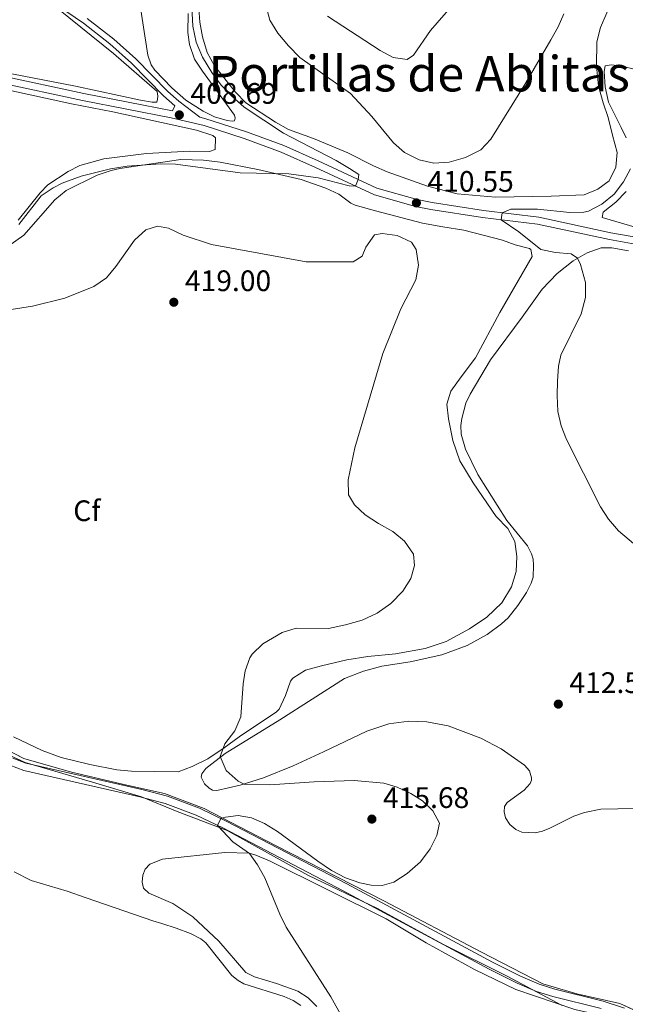
# Model space of a CAD drawing. Units: metres. Extents: x 608869 to 615858, y 641575 to 646311.
# Drawn here: x 614185 to 614389, y 645677 to 646010 of the extents above; entities that cross this region are included whole.
import ezdxf
from ezdxf.enums import TextEntityAlignment as Align

# ---------------------------------------------------------------- set-up
doc = ezdxf.new("R2010")
doc.units = ezdxf.units.M
doc.header["$MEASUREMENT"] = 0
doc.linetypes.add('DGN Style 3', pattern=[122.305624, 87.36116, -34.944464])
for name, color, linetype, lineweight in [('Elementos auxiliares', 7, 'Continuous', 5), ('Entidades rústicas y varios', 7, 'Continuous', 5), ('Otros límites administrativos', 7, 'Continuous', 5), ('Relieve y altimetría', 7, 'Continuous', 5), ('Textos de rotulación', 7, 'Continuous', 5), ('Viales y ferrocarril', 7, 'Continuous', 5)]:
    doc.layers.add(name, color=color, linetype=linetype, lineweight=lineweight)
doc.styles.add('Style-Arial', font='txt')
doc.styles.add('Style-Times New Roman', font='txt')

# ---------------------------------------------------------------- blocks, each defined once
blk = doc.blocks.new('5PATER_83')
at = {"layer": 'Relieve y altimetría', "linetype": 'Continuous', "lineweight": 5}
h = blk.add_hatch(color=250, dxfattribs=at)
edge = h.paths.add_edge_path()
edge.add_ellipse((0, 0), major_axis=(-1.1, -1.11), ratio=0.999422, start_angle=0, end_angle=360)
blk = doc.blocks.new('5PATER_94')
at = {"layer": 'Relieve y altimetría', "linetype": 'Continuous', "lineweight": 5}
h = blk.add_hatch(color=250, dxfattribs=at)
edge = h.paths.add_edge_path()
edge.add_ellipse((0, 0), major_axis=(-1.1, -1.11), ratio=0.999422, start_angle=0, end_angle=360)
blk = doc.blocks.new('5PATER_95')
at = {"layer": 'Relieve y altimetría', "linetype": 'Continuous', "lineweight": 5}
h = blk.add_hatch(color=250, dxfattribs=at)
edge = h.paths.add_edge_path()
edge.add_ellipse((0, 0), major_axis=(-1.1, -1.11), ratio=0.999422, start_angle=0, end_angle=360)
blk = doc.blocks.new('5PATER_105')
at = {"layer": 'Relieve y altimetría', "linetype": 'Continuous', "lineweight": 5}
h = blk.add_hatch(color=250, dxfattribs=at)
edge = h.paths.add_edge_path()
edge.add_ellipse((0, 0), major_axis=(-1.1, -1.11), ratio=0.999422, start_angle=0, end_angle=360)
blk = doc.blocks.new('5PATER_114')
at = {"layer": 'Relieve y altimetría', "linetype": 'Continuous', "lineweight": 5}
h = blk.add_hatch(color=250, dxfattribs=at)
edge = h.paths.add_edge_path()
edge.add_ellipse((0, 0), major_axis=(-1.1, -1.11), ratio=0.999422, start_angle=0, end_angle=360)

msp = doc.modelspace()

# ---------------------------------------------------------------- linework, layer by layer
at = {"layer": 'Elementos auxiliares', "color": 250, "linetype": 'Continuous', "lineweight": 5}
msp.add_3dface([(608947.38, 641575.3), (608876.52, 646201.44), (615782.84, 646310.64), (615858.26, 641684.45)], dxfattribs=at)
at = {"layer": 'Entidades rústicas y varios', "color": 92, "linetype": 'Continuous', "lineweight": 5}
for points in [[(614228.06, 645997.94, 409.38), (614224.98, 646018.43, 409.45)], [(614197.96, 646013.55, 407.14), (614216.54, 645998.5, 407.92), (614231.25, 645985.64, 408.18), (614231.47, 645984.08, 408.3), (614231.39, 645983.07, 408.33), (614231.17, 645982.11, 408.37), (614229.6, 645982.07, 408.33), (614225.62, 645982.74, 408.37), (614203.73, 645987.44, 408), (614160.6, 645995.84, 407.07), (614143.77, 645999.69, 406.69), (614115.84, 646005.06, 406.39), (614103.82, 646006.81, 406.13), (614096.03, 646007.56, 406.1), (614085.68, 646008.09, 405.87)], [(614241.74, 646012.01, 409.75), (614241.66, 646005.61, 409.45), (614242.14, 646001.51, 409.26), (614243.85, 645996.6, 409.15), (614246.53, 645992.54, 409.04), (614257.44, 645977.71, 409.26), (614257.59, 645976.71, 409.34), (614257.36, 645975.81, 409.41), (614256.58, 645975.66, 409.49), (614254.87, 645975.89, 409.82), (614250.62, 645977.12, 409.9), (614246.79, 645979.09, 409.9), (614240.98, 645982.75, 409.79), (614236.22, 645986.92, 409.52), (614230.48, 645992.92, 409.34), (614229.29, 645994.74, 409.3), (614228.06, 645997.94, 409.38)], [(614393.42, 645993.06, 411.57), (614387.72, 645994.33, 412.61), (614384.63, 645994.74, 412.83), (614382.62, 645994.37, 412.87), (614382.28, 645992.44, 412.87), (614382.58, 645987.26, 412.57), (614383.69, 645982.12, 412.28), (614387.97, 645973.48, 410.94), (614389.76, 645970.09, 410.79)], [(614156.3, 645991.53, 407.19), (614202.29, 645981.49, 407.53), (614216.33, 645978.77, 407.68), (614244.52, 645972.61, 408.98), (614250.1, 645970.86, 409.02), (614251.03, 645970.04, 409.09), (614250.85, 645966.13, 409.24), (614248.99, 645965.46, 409.28), (614242.36, 645965.5, 409.28), (614227.72, 645964.8, 409.28), (614213.23, 645962.94, 409.24), (614205.19, 645960.67, 409.24), (614201.2, 645958.66, 409.24), (614194.35, 645954.12, 409.54), (614191.74, 645951.44, 409.54), (614184.32, 645942.28, 409.91)], [(614389.71, 645951.92, 409.56), (614386.21, 645948.27, 409.56), (614381.96, 645944.99, 409.56), (614381.63, 645943.13, 409.48), (614393.51, 645939.66, 409.26)], [(614259.35, 645751.34, 415.09), (614251.38, 645749.55, 415.58), (614250.01, 645749.67, 415.58), (614248.85, 645750.37, 415.54), (614247.29, 645751.9, 415.46), (614246.13, 645754.14, 415.5), (614246.32, 645755.22, 415.39), (614247.74, 645757, 415.28), (614254.22, 645762.06, 414.9), (614272.7, 645773.42, 414.38), (614294.6, 645787.45, 413.19), (614300.97, 645789.94, 413.08), (614307.19, 645791.54, 412.86), (614316.76, 645793.06, 412.45), (614327.45, 645795.44, 412.37), (614336.05, 645798.6, 411.96), (614342.76, 645802.28, 411.7), (614347.64, 645805.86, 411.67), (614349.87, 645807.9, 411.67), (614353.08, 645812.04, 411.55), (614356.02, 645816.43, 411.48), (614357.66, 645819.67, 411.52), (614358.26, 645821.68, 411.52), (614358.45, 645825.7, 411.52), (614358.26, 645827.68, 411.44), (614357.7, 645829.57, 411.4), (614356.36, 645832.26, 411.4), (614349.44, 645840.75, 411.4), (614339.65, 645856.28, 411.74), (614335.41, 645864.89, 411.93), (614333.96, 645869.95, 411.96), (614333.85, 645872.86, 412), (614334.19, 645875.24, 412.04), (614335.6, 645880.42, 411.93), (614336.98, 645883.47, 411.89), (614343.84, 645895.01, 411.67), (614354.57, 645909.42, 410.85), (614361.35, 645918.88, 410.73), (614366.42, 645924.2, 410.32), (614371.86, 645928.55, 410.14), (614376.55, 645931.2, 409.69), (614381.32, 645932.87, 409.39), (614384.9, 645932.91, 409.17), (614390.48, 645931.82, 408.98)], [(614392.63, 645743.46, 412.07), (614381.13, 645743.28, 412.07), (614375.65, 645742.16, 412.3), (614372.08, 645740.94, 412.3), (614363.96, 645736.84, 412.49), (614361.42, 645735.88, 412.6), (614359, 645735.32, 412.67), (614354.42, 645735.47, 412.97), (614352.41, 645736.44, 412.97), (614350.4, 645738.08, 413.08), (614348.95, 645740.31, 413.19), (614348.54, 645742.4, 413.3), (614348.65, 645744.15, 413.3), (614349.51, 645745.56, 413.08), (614355.25, 645749.73, 412.41), (614357.26, 645752, 412.41), (614357.74, 645753.04, 412.22), (614357.78, 645753.83, 412.15), (614357.04, 645756.25, 412.07), (614355.4, 645758.19, 412.07), (614347.43, 645763.63, 412.3), (614340.66, 645767.24, 412.3), (614329.56, 645771.38, 412.86), (614322.41, 645772.83, 412.82), (614316.27, 645773.02, 413.19), (614309.49, 645772.1, 413.34), (614302.11, 645769.64, 413.71), (614287.51, 645762.65, 413.64), (614277.19, 645757.92, 414.01), (614267.21, 645753.83, 414.53), (614259.35, 645751.34, 415.09)], [(614226.23, 645718.67, 416.47), (614226.42, 645721.05, 416.47), (614227.2, 645722.99, 416.55), (614228.77, 645724.66, 416.47), (614233.05, 645726.45, 416.47), (614254.17, 645728.64, 415.5), (614262.32, 645728.41, 415.02), (614264.59, 645727.7, 414.76), (614269.21, 645725.84, 414.72), (614308.64, 645706.19, 414.46), (614322.16, 645698.14, 414.42), (614338.46, 645689.12, 414.27), (614352.39, 645682.38, 414.13), (614372.42, 645675.67, 413.98), (614381.36, 645673.65, 413.94), (614383.85, 645672.2, 413.98), (614385.65, 645669.11, 414.18)], [(614182.92, 645722.15, 417.22), (614188.7, 645719.17, 417.55), (614200.91, 645715.59, 417.63), (614207.28, 645713.35, 417.66), (614229.84, 645705.52, 416.99), (614232.86, 645704.7, 416.62), (614237.66, 645703.09, 416.47), (614242.5, 645701.27, 416.47), (614246, 645699.44, 416.47), (614247.68, 645698.1, 416.51), (614256.46, 645687.15, 416.44), (614258.58, 645685.47, 416.29), (614260.55, 645684.28, 416.29), (614274.15, 645680.06, 416.21), (614277.24, 645678.69, 416.21), (614279.77, 645677.01, 416.21)], [(614285.24, 645676.6, 415.47), (614282.3, 645679.54, 415.47), (614278.84, 645681.78, 415.47), (614271.58, 645684.46, 415.5), (614264.13, 645686.62, 415.5), (614261.23, 645688.08, 415.58), (614252.14, 645698.7, 415.73), (614243.28, 645706.97, 415.8), (614236.51, 645711.44, 416.03), (614228.43, 645714.94, 416.21), (614226.64, 645716.66, 416.47), (614226.23, 645718.67, 416.47)]]:
    msp.add_polyline3d(points, dxfattribs=at)
at = {"layer": 'Entidades rústicas y varios', "color": 92, "linetype": 'DGN Style 3', "lineweight": 5}
for points in [[(614385.96, 646018.78, 414.08), (614381.06, 646007.26, 414.01), (614379.75, 646002.42, 413.69), (614379.71, 645994.22, 413.26), (614380.38, 645987.45, 413.19), (614381.94, 645981.86, 412.97), (614383.65, 645976.94, 412.45), (614385.06, 645970.98, 412.45), (614386.7, 645965.1, 411.77), (614386.26, 645960.12, 411.65), (614383.94, 645955.49, 411.33), (614380.14, 645952.66, 411.33), (614375.48, 645950.76, 411.39), (614364.43, 645950.29, 411.48), (614345.58, 645950, 411.85), (614332.62, 645951.12, 412.3), (614322.62, 645953.76, 412.33), (614308.94, 645958.58, 412.37), (614304.35, 645960.54, 412.16), (614295.66, 645965.01, 411.94), (614284.14, 645969.76, 411.55), (614275.65, 645972.89, 411.03), (614271.29, 645975.34, 411.03), (614261.28, 645981.91, 411.03), (614257.78, 645985.48, 411.03), (614250.64, 645994.35, 411.11), (614248.18, 645998.9, 411.11), (614246.54, 646004.19, 411.33), (614245.73, 646009.12, 411.39), (614245.21, 646015.44, 411.48)], [(614245.21, 646015.44, 411.48), (614245.73, 646009.12, 411.39), (614246.54, 646004.19, 411.33), (614248.18, 645998.9, 411.11), (614250.64, 645994.35, 411.11), (614257.78, 645985.48, 411.03), (614261.28, 645981.91, 411.03), (614271.29, 645975.34, 411.03), (614275.65, 645972.89, 411.03), (614284.14, 645969.76, 411.55), (614295.66, 645965.01, 411.94), (614304.35, 645960.54, 412.16), (614308.94, 645958.58, 412.37), (614322.62, 645953.76, 412.33), (614332.62, 645951.12, 412.3), (614345.58, 645950, 411.85), (614364.43, 645950.29, 411.48), (614375.48, 645950.76, 411.39), (614380.14, 645952.66, 411.33), (614383.94, 645955.49, 411.33), (614386.26, 645960.12, 411.65), (614386.7, 645965.1, 411.77), (614385.06, 645970.98, 412.45), (614383.65, 645976.94, 412.45), (614381.94, 645981.86, 412.97), (614380.38, 645987.45, 413.19), (614379.71, 645994.22, 413.26), (614379.75, 646002.42, 413.69), (614381.06, 646007.26, 414.01), (614385.96, 646018.78, 414.08)], [(614182.71, 645767.68, 416.65), (614192.46, 645763.13, 416.56), (614198.83, 645760.79, 416.47), (614208.52, 645758.35, 416.42), (614217.62, 645756.6, 416.69), (614222.6, 645756.11, 416.64), (614238.34, 645755.94, 416.61), (614243.08, 645757.67, 416.34), (614248.44, 645760.34, 415.97), (614253.96, 645763.99, 415.89), (614258.95, 645767.71, 415.37), (614271.61, 645776.12, 414.85), (614272.48, 645777.05, 414.81), (614274.59, 645781.63, 414.7), (614276.31, 645786.47, 414.63), (614277.12, 645787.55, 414.57), (614281.38, 645790.2, 414.25), (614286.74, 645791.69, 413.88), (614295.31, 645793.76, 414.03), (614302.46, 645794.8, 413.66), (614311.84, 645795.77, 413.66), (614321.86, 645797.6, 413.58), (614328.95, 645799.91, 413.21), (614336.76, 645804.22, 412.96), (614342.61, 645808.12, 412.79), (614347.66, 645812.99, 412.69), (614350.97, 645818.42, 412.69), (614352.59, 645823.6, 412.69), (614352.75, 645828.6, 412.54), (614352.1, 645833.68, 412.39), (614349.7, 645838.06, 412.54), (614345.82, 645842.16, 412.54), (614338.08, 645853.55, 412.62), (614333.51, 645860.93, 413.13), (614331.21, 645867.81, 413.29), (614329.73, 645875.13, 413.31), (614329.08, 645880.07, 413.36), (614330.5, 645884.47, 413.14), (614333.93, 645889.31, 412.62), (614338.77, 645895.71, 412.54), (614347.05, 645911.05, 412.69), (614358, 645929.96, 412.02), (614357.56, 645932.35, 411.72), (614357.01, 645932.63, 411.7), (614352.2, 645933.92, 411.65), (614347.95, 645935.48, 411.72), (614334.84, 645938.84, 412.1), (614327.77, 645939.96, 412.47), (614320.92, 645941.23, 412.47), (614305.05, 645945.41, 412.69), (614298.2, 645947.27, 412.24), (614296.7, 645947.99, 412.19), (614292.69, 645951.07, 412.1), (614288.3, 645953.08, 411.5), (614279.93, 645956.02, 411.49), (614265.31, 645959.34, 411.45), (614252.59, 645961.78, 411.16), (614246.93, 645962.52, 410.75), (614239.29, 645962.68, 410.75), (614218.66, 645959.63, 410.9), (614215.76, 645959.03, 410.94), (614211.03, 645957.4, 411.05), (614200.55, 645952.29, 411.37), (614196.69, 645949.1, 411.57), (614186.23, 645937.11, 412.02), (614180.81, 645933.29, 412.38)], [(614211.03, 645957.4, 411.05), (614215.76, 645959.03, 410.94), (614218.66, 645959.63, 410.9), (614239.29, 645962.68, 410.75), (614246.93, 645962.52, 410.75), (614252.59, 645961.78, 411.16), (614265.31, 645959.34, 411.45), (614279.93, 645956.02, 411.49), (614288.3, 645953.08, 411.5), (614292.69, 645951.07, 412.1), (614296.7, 645947.99, 412.19), (614298.2, 645947.27, 412.24), (614305.05, 645945.41, 412.69), (614320.92, 645941.23, 412.47), (614327.77, 645939.96, 412.47), (614334.84, 645938.84, 412.1), (614347.95, 645935.48, 411.72), (614352.2, 645933.92, 411.65), (614357.01, 645932.63, 411.7), (614357.56, 645932.35, 411.72), (614358, 645929.96, 412.02), (614347.05, 645911.05, 412.69), (614338.77, 645895.71, 412.54), (614333.93, 645889.31, 412.62), (614330.5, 645884.47, 413.14), (614329.08, 645880.07, 413.36), (614329.73, 645875.13, 413.31), (614331.21, 645867.81, 413.29), (614333.51, 645860.93, 413.13), (614338.08, 645853.55, 412.62), (614345.82, 645842.16, 412.54), (614349.7, 645838.06, 412.54), (614352.1, 645833.68, 412.39), (614352.75, 645828.6, 412.54), (614352.59, 645823.6, 412.69), (614350.97, 645818.42, 412.69), (614347.66, 645812.99, 412.69), (614342.61, 645808.12, 412.79), (614336.76, 645804.22, 412.96), (614328.95, 645799.91, 413.21), (614321.86, 645797.6, 413.58), (614311.84, 645795.77, 413.66), (614302.46, 645794.8, 413.66), (614295.31, 645793.76, 414.03), (614286.74, 645791.69, 413.88), (614281.38, 645790.2, 414.25), (614277.12, 645787.55, 414.57), (614276.31, 645786.47, 414.63), (614274.59, 645781.63, 414.7), (614272.48, 645777.05, 414.81), (614271.61, 645776.12, 414.85), (614258.95, 645767.71, 415.37), (614253.96, 645763.99, 415.89), (614248.44, 645760.34, 415.97), (614243.08, 645757.67, 416.34), (614238.34, 645755.94, 416.61), (614222.6, 645756.11, 416.64), (614217.62, 645756.6, 416.69), (614208.52, 645758.35, 416.42), (614198.83, 645760.79, 416.47), (614192.46, 645763.13, 416.56), (614182.71, 645767.68, 416.65)], [(614180.81, 645933.29, 412.38), (614186.23, 645937.11, 412.02), (614196.69, 645949.1, 411.57), (614200.55, 645952.29, 411.37), (614211.03, 645957.4, 411.05)]]:
    msp.add_polyline3d(points, dxfattribs=at)
at = {"layer": 'Entidades rústicas y varios', "color": 250, "linetype": 'DGN Style 3', "lineweight": 5}
msp.add_polyline3d([(614398.86, 645672.5, 413.78), (614387.6, 645677.62, 413.75), (614373.02, 645680.95, 413.88), (614361.51, 645684.27, 413.96), (614340.87, 645694.97, 414.2), (614307.87, 645712.38, 414.56), (614271.29, 645731.06, 414.85), (614247.1, 645743.51, 415.21), (614233.8, 645748.63, 415.41), (614221.01, 645751.45, 415.46), (614202.34, 645755.8, 415.36), (614186.22, 645760.4, 415.27), (614175.22, 645766.04, 415.1)], dxfattribs=at)
at = {"layer": 'Entidades rústicas y varios', "color": 6, "linetype": 'Continuous', "lineweight": 5}
msp.add_polyline3d([(614175.22, 645766.04, 415.1), (614186.22, 645760.4, 415.27), (614202.34, 645755.8, 415.36), (614221.01, 645751.45, 415.46), (614233.8, 645748.63, 415.41), (614247.1, 645743.51, 415.21), (614271.29, 645731.06, 414.85), (614307.87, 645712.38, 414.56), (614340.87, 645694.97, 414.2), (614361.51, 645684.27, 413.96), (614373.02, 645680.95, 413.88), (614387.6, 645677.62, 413.75), (614398.86, 645672.5, 413.78)], dxfattribs=at)
at = {"layer": 'Otros límites administrativos', "color": 250, "linetype": 'Continuous', "lineweight": 5}
msp.add_polyline3d([(614368.13, 645676.95, 414.01), (614349.31, 645686.98, 414.07), (614327.82, 645697.73, 414.23), (614305.69, 645709.75, 414.42), (614282.17, 645720.99, 414.62), (614254.95, 645736.11, 414.93), (614238.04, 645742.48, 415.4), (614225.96, 645747.4, 415.49), (614209.43, 645752.38, 415.4), (614186.68, 645759.05, 415.27), (614175.74, 645763.98, 414.89)], dxfattribs=at)
at = {"layer": 'Relieve y altimetría', "color": 30, "linetype": 'Continuous', "lineweight": 5, "flags": 128}
for points, elevation in [([(614242.53, 646022.97), (614243.35, 646007.75), (614244.49, 646002.37), (614246.58, 645997.28), (614249.74, 645992.13), (614252.94, 645987.84), (614256.36, 645984.2), (614260.61, 645980.39), (614273.9, 645971.64), (614291.7, 645962.39), (614296.27, 645959.71), (614299.4, 645957.66), (614299.15, 645955.95), (614298.27, 645953.73), (614296.15, 645953.88), (614285.68, 645956.57), (614275.75, 645957.87), (614259.31, 645958.26), (614237.42, 645961.17), (614232.42, 645961.26), (614221.15, 645960.51), (614215.52, 645959.61), (614205.54, 645957.1), (614199.23, 645954.7), (614196.12, 645953.18), (614192.13, 645950.5), (614184.57, 645940.75)], 410), ([(614265.25, 646024.98), (614269.3, 646009.77), (614272.08, 646005.36), (614275.59, 646001.14), (614279.52, 645997.22), (614296.62, 645984.97), (614303.8, 645977.27), (614311.06, 645968.39), (614314.82, 645965.11), (614319.83, 645962.65), (614324.79, 645961.44), (614329.94, 645961.8), (614335.46, 645963.35), (614340.56, 645965.96), (614344.03, 645969.56), (614355.84, 645988.63), (614364.3, 646003.12), (614366.72, 646007.55), (614368.62, 646011.94)], 415), ([(614288.83, 646011.13), (614306.59, 645999.58), (614311.02, 645997.12), (614315.75, 645996.45), (614317.91, 645998.01), (614323.6, 646006.33), (614331.1, 646015.02)], 420), ([(614391.22, 645959.58), (614388.84, 645955.22), (614385.71, 645950.98), (614381.46, 645947.59), (614376.97, 645945.31), (614375.46, 645944.95), (614370.7, 645944.8), (614359.78, 645945.92), (614350.74, 645946), (614347.85, 645944.73), (614347.5, 645942.37), (614353.46, 645938.27), (614360.91, 645932.38), (614365.85, 645931.28), (614371.1, 645930.89), (614373.32, 645929.38), (614374.25, 645927.29), (614376.03, 645921.14), (614376.02, 645916.14), (614374.54, 645910.6), (614367.64, 645896.68), (614366.82, 645892.88), (614366.49, 645887.89), (614366.37, 645882.98), (614366.67, 645877.65), (614367.74, 645872.77), (614369.54, 645868.1), (614380.99, 645845.39), (614383.73, 645841.21), (614387.13, 645837.31), (614394.35, 645831.24)], 410), ([(614227.43, 645938.94), (614231.38, 645940.17), (614235.1, 645939.5), (614240.09, 645937.15), (614249.61, 645933.98), (614281.65, 645928.15), (614297.44, 645928.15), (614300.53, 645930.12), (614301.76, 645933.14), (614304.71, 645937.23), (614307.31, 645937.68), (614312.34, 645937.08), (614317.22, 645934.84), (614318.74, 645932.27), (614319.6, 645927.02), (614318.63, 645922.12), (614313.63, 645912.27), (614307.55, 645897.2), (614298.04, 645865.36), (614295.77, 645854.49), (614295.93, 645849.49), (614297.89, 645846.11), (614301.54, 645842.69), (614306.04, 645839.73), (614310.88, 645837.09), (614314.86, 645833.77), (614317.84, 645829.41), (614318.25, 645825.58), (614316.98, 645821.15), (614314.28, 645816.94), (614310.24, 645812.81), (614305.55, 645809.53), (614300.49, 645807.13), (614294.89, 645805.51), (614289.12, 645804.32), (614278.28, 645804.41), (614273.51, 645802.98), (614266.92, 645799.16), (614263.38, 645795.63), (614262.56, 645794.36), (614261, 645790), (614260.36, 645785.57), (614259.54, 645774.47), (614257.47, 645769.75), (614254.09, 645765.38), (614252.53, 645761.09), (614254.62, 645756.36), (614258.61, 645752.72), (614260.65, 645751.75), (614269.32, 645751.56), (614284.33, 645752.52), (614297.85, 645753), (614307.79, 645752.02), (614312.37, 645750.72), (614316.92, 645748.63), (614320.86, 645746.06), (614324.44, 645742.75), (614326.67, 645738.57), (614325.74, 645734.4), (614323.51, 645729.93), (614320.26, 645725.47), (614315.75, 645721.6), (614311.17, 645718.66), (614307.29, 645717.47), (614303.61, 645717.58), (614299.73, 645718.4), (614294.91, 645720.08), (614290.17, 645722.61), (614285.52, 645725.73), (614271.94, 645735.79), (614267.5, 645738.46), (614263.09, 645740.34), (614258.69, 645741.16), (614254.3, 645740.62), (614252.82, 645740.09), (614251.7, 645737.78), (614256.83, 645732.22), (614262.5, 645728.35), (614265.14, 645724.52), (614267.67, 645720.05), (614272.66, 645707.79), (614274.81, 645703.44), (614289.89, 645679.85), (614302.02, 645658.32)], 415), ([(614178.34, 645911.48), (614189.1, 645913.15), (614200.09, 645915.9), (614209.92, 645919.8), (614214.13, 645922.71), (614217.3, 645926.58), (614223.63, 645935.48), (614227.43, 645938.94)], 415)]:
    msp.add_lwpolyline(points, dxfattribs=dict(at, elevation=elevation))
at = {"layer": 'Viales y ferrocarril', "color": 250, "linetype": 'Continuous', "lineweight": 5}
for points in [[(614237.24, 645980.81, 408.5), (614233.41, 645984.23, 408.31), (614222.65, 645995.22, 407.72), (614215.32, 646001.8, 407.55), (614206.35, 646008.72, 407.34), (614191.59, 646018.96, 407.12)], [(614393.94, 645933.93, 408.1), (614384.09, 645935.65, 408.16), (614359.77, 645940.87, 409.12), (614341.13, 645943.15, 410.46), (614323.77, 645945.85, 410.53), (614318.53, 645946.88, 410.55), (614304.68, 645950.74, 410.31), (614284.71, 645960.05, 409.35), (614273.11, 645965.22, 409.18), (614260.71, 645969.84, 409.08), (614247.12, 645974.21, 408.91), (614235.99, 645976.82, 408.69), (614206.04, 645982.65, 408.1), (614177.67, 645988.73, 407.31), (614144.52, 645995.86, 406.96), (614112.38, 646002.28, 406.39), (614100.51, 646003.77, 406.12), (614074.93, 646004.83, 405.99)], [(614181.52, 645758.12, 415.21), (614186.22, 645756.4, 415.28), (614225.46, 645747.46, 415.5), (614233.99, 645745.21, 415.39), (614244.5, 645741.27, 415.23), (614253.42, 645736.94, 414.95), (614294.14, 645715.75, 414.51), (614343.43, 645689.28, 414.1), (614352.91, 645684.56, 414.06), (614359.45, 645681.73, 413.98), (614364.91, 645679.98, 413.96), (614381.25, 645675.91, 413.82)]]:
    msp.add_polyline3d(points, dxfattribs=at)
at = {"layer": 'Viales y ferrocarril', "color": 250, "linetype": 'DGN Style 3', "lineweight": 5}
for points in [[(614207.58, 646010.39, 407.34), (614216.65, 646003.4, 407.55), (614224.08, 645996.71, 407.72), (614234.84, 645985.73, 408.31), (614238.56, 645982.41, 408.5), (614245.64, 645977.01, 408.87), (614247.75, 645976.51, 408.91), (614261.49, 645972.1, 409.08), (614274.01, 645967.43, 409.18), (614285.7, 645962.22, 409.35), (614305.51, 645952.99, 410.31), (614319.08, 645949.2, 410.55), (614324.18, 645948.2, 410.53), (614341.46, 645945.51, 410.46), (614360.16, 645943.22, 409.12), (614384.54, 645937.99, 408.16), (614394.29, 645936.28, 408.1)], [(614237.24, 645980.81, 408.5), (614236.49, 645979.15, 408.69), (614206.52, 645984.98, 408.1), (614178.17, 645991.05, 407.31)], [(614389.18, 645676.04, 413.76), (614381.96, 645678.39, 413.82), (614365.61, 645682.46, 413.96), (614360.35, 645684.14, 413.98), (614353.99, 645686.9, 414.06), (614344.61, 645691.57, 414.1), (614295.34, 645718.02, 414.51), (614254.58, 645739.24, 414.95), (614245.52, 645743.64, 415.23), (614234.77, 645747.67, 415.39), (614226.07, 645749.96, 415.5), (614186.95, 645758.87, 415.28), (614182.51, 645760.5, 415.21)]]:
    msp.add_polyline3d(points, dxfattribs=at)

# ---------------------------------------------------------------- block references
at = {"layer": 'Relieve y altimetría', "color": 250, "linetype": 'Continuous', "lineweight": 5}
for name, p in [('5PATER_114', (614238.76, 645977.79, 408.69)), ('5PATER_105', (614318.85, 645948.06, 410.55)), ('5PATER_83', (614236.89, 645914.51, 419)), ('5PATER_95', (614366.79, 645778.77, 412.5)), ('5PATER_94', (614303.81, 645739.93, 415.68))]:
    msp.add_blockref(name, p, dxfattribs=at)

# ---------------------------------------------------------------- texts
at = {"layer": 'Entidades rústicas y varios', "color": 92, "linetype": 'Continuous', "lineweight": 5, "style": 'Style-Arial'}
msp.add_text('Cf', height=7, dxfattribs=at).set_placement((614207.52, 645844.08, 415.66), align=Align.MIDDLE_CENTER)
at = {"layer": 'Textos de rotulación', "color": 250, "linetype": 'Continuous', "lineweight": 5, "style": 'Style-Times New Roman'}
msp.add_text('Portillas de Ablitas', height=12, dxfattribs=at).set_placement((614319.78, 645991.71, 413.95), align=Align.MIDDLE_CENTER)
at = {"layer": 'Textos de rotulación', "color": 250, "linetype": 'Continuous', "lineweight": 5, "style": 'Style-Arial'}
for s, p in [('408.69', (614242.51, 645981.54, 408.69)), ('410.55', (614322.6, 645951.81, 410.55)), ('419.00', (614240.64, 645918.26, 419)), ('412.50', (614370.54, 645782.52, 412.5)), ('415.68', (614307.56, 645743.68, 415.68))]:
    msp.add_text(s, height=7, dxfattribs=at).set_placement(p)

doc.saveas('drawing.dxf')
